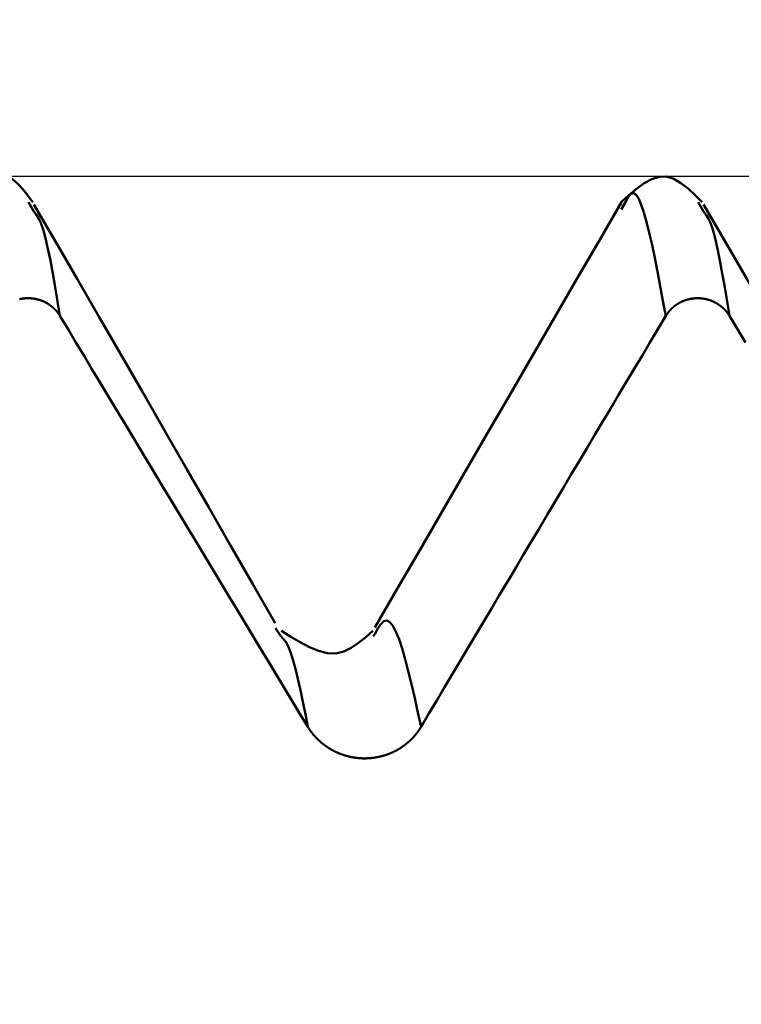
# Model space of a CAD drawing. Extents: x -50 to 92, y -69 to 65.
# Drawn here: x 39 to 40, y 2 to 3 of the extents above; entities that cross this region are included whole.
import ezdxf

# ---------------------------------------------------------------- set-up
doc = ezdxf.new("R2010")
doc.units = 0
doc.header["$PDMODE"] = 1
for name, color, linetype, lineweight in [('1', 4, 'Continuous', 50), ('2', 7, 'Continuous', 25), ('CUT', 1, 'Continuous', 25), ('SK2', 7, 'Continuous', 25)]:
    doc.layers.add(name, color=color, linetype=linetype, lineweight=lineweight)
doc.styles.add('STANDARD 3.5 mm', font='monos.ttf', dxfattribs={"height": 3.5})
doc.dimstyles.new('AM_DIN', dxfattribs={"dimtxt": 3.5, "dimasz": 2.5, "dimexe": 2, "dimexo": 1, "dimgap": 1, "dimtad": 1, "dimdec": 1, "dimzin": 0, "dimdsep": 46, "dimtxsty": 'STANDARD 3.5 mm', "dimcen": 0.09, "dimadec": 0, "dimazin": 2, "dimtm": 1e-09, "dimtfac": 0.707107, "dimtmove": 0, "dimatfit": 3, "dimfxl": 1, "dimtolj": 1, "dimtzin": 0, "dimlwd": -1, "dimlwe": -1, "dimarcsym": 0})

# ---------------------------------------------------------------- blocks, each defined once
blk = doc.blocks.new('*D8')
at = {"layer": '2', "color": 0}
for p, q in [((39, 3.5875), (39, 47)), ((47, 3.275), (47, 47)), ((36.5, 45), (34, 45)), ((39, 45), (41.5, 45)), ((41.5, 45), (44.5, 45)), ((47, 45), (44.5, 45)), ((47, 45), (59.9782, 45)), ((49.5, 45), (52, 45))]:
    blk.add_line(p, q, dxfattribs=at)
for points in [[(36.5, 45.4167), (36.5, 44.5833), (39, 45)], [(49.5, 45.4167), (49.5, 44.5833), (47, 45)]]:
    blk.add_solid(points, dxfattribs=at)
at = {"layer": 'DEFPOINTS', "color": 0}
for p in [(47, 45), (39, 2.5875), (47, 2.275)]:
    blk.add_point(p, dxfattribs=at)
at = {"layer": '2', "color": 0, "insert": (54.7391, 47.8115), "char_height": 3.5, "attachment_point": 5, "style": 'STANDARD 3.5 mm'}
blk.add_mtext('\\A1;8.0', dxfattribs=at)
blk = doc.blocks.new('*D11')
at = {"layer": 'DEFPOINTS', "color": 0}
for p in [(-23, 60), (44.909, 2.5875), (-23, 1.5)]:
    blk.add_point(p, dxfattribs=at)
at = {"layer": 'SK2', "color": 0}
for p, q in [((-23, 2.5), (-23, 62)), ((44.909, 46.875), (44.909, 62)), ((42.409, 60), (-20.5, 60)), ((44.909, 3.5875), (44.909, 43.125))]:
    blk.add_line(p, q, dxfattribs=at)
for points in [[(-20.5, 60.4167), (-20.5, 59.5833), (-23, 60)], [(42.409, 60.4167), (42.409, 59.5833), (44.909, 60)]]:
    blk.add_solid(points, dxfattribs=at)
at = {"layer": 'SK2', "color": 0, "insert": (10.9545, 62.8115), "char_height": 3.5, "attachment_point": 5, "style": 'STANDARD 3.5 mm'}
blk.add_mtext('\\A1;67.9', dxfattribs=at)

msp = doc.modelspace()

# ---------------------------------------------------------------- linework, layer by layer
at = {"layer": '1'}
for p, q in [((39.0498, 2.5452), (39.0434, 2.5564)), ((39.7567, 2.5564), (39.7516, 2.5477)), ((39.8498, 2.5452), (39.8434, 2.5564)), ((39.3449, 2.0377), (39.3382, 2.0473)), ((39.457, 2.0404), (39.4552, 2.0379))]:
    msp.add_line(p, q, dxfattribs=at)
for points in [[(39.0484, 2.5564), (39.0441, 2.5621), (39.0399, 2.5676), (39.0356, 2.5728), (39.0313, 2.5775), (39.027, 2.5817), (39.0227, 2.5851), (39.0183, 2.5877), (39.0139, 2.5892), (39.0094, 2.5895), (39.0049, 2.5885), (39.0004, 2.586)], [(39.8484, 2.5564), (39.8399, 2.5648), (39.8314, 2.5727), (39.8229, 2.5794), (39.8143, 2.5844), (39.8056, 2.5871), (39.7968, 2.5869), (39.7879, 2.5841), (39.7789, 2.5791), (39.7698, 2.5724), (39.7607, 2.5647), (39.7516, 2.5564)], [(39.8047, 2.4205), (39.8014, 2.4385), (39.7981, 2.4562), (39.7948, 2.4735), (39.7915, 2.49), (39.7883, 2.5056), (39.785, 2.5199), (39.7818, 2.5329), (39.7787, 2.5442), (39.7755, 2.5535), (39.7724, 2.5606), (39.7692, 2.5654), (39.7661, 2.5674), (39.763, 2.5665), (39.7598, 2.5624), (39.7567, 2.5564)], [(39.338, 2.0534), (39.3114, 2.0999), (39.2848, 2.1463), (39.2583, 2.1925), (39.2318, 2.2386), (39.2055, 2.2844), (39.1793, 2.3299), (39.1532, 2.3751), (39.1273, 2.42), (39.1014, 2.4647), (39.0756, 2.5093), (39.0498, 2.5538)], [(39.7517, 2.5566), (39.725, 2.5104), (39.6982, 2.4642), (39.6714, 2.4179), (39.6446, 2.3717), (39.6178, 2.3255), (39.591, 2.2793), (39.5643, 2.233), (39.5375, 2.1868), (39.5107, 2.1406), (39.4839, 2.0944), (39.4571, 2.0482)], [(40.138, 2.0534), (40.1114, 2.0999), (40.0848, 2.1463), (40.0583, 2.1925), (40.0318, 2.2386), (40.0055, 2.2844), (39.9793, 2.3299), (39.9532, 2.3751), (39.9273, 2.42), (39.9014, 2.4647), (39.8756, 2.5093), (39.8498, 2.5538)], [(39.0809, 2.4205), (39.078, 2.4379), (39.0751, 2.455), (39.0723, 2.4714), (39.0694, 2.4868), (39.0665, 2.5009), (39.0637, 2.5133), (39.0609, 2.5237), (39.0581, 2.5317), (39.0553, 2.5375), (39.0526, 2.5418), (39.0498, 2.5452)], [(39.8809, 2.4205), (39.878, 2.4379), (39.8751, 2.455), (39.8723, 2.4714), (39.8694, 2.4868), (39.8665, 2.5009), (39.8637, 2.5133), (39.8609, 2.5237), (39.8581, 2.5317), (39.8553, 2.5375), (39.8526, 2.5418), (39.8498, 2.5452)], [(39.0326, 2.4406), (39.0328, 2.4406), (39.033, 2.4406), (39.0331, 2.4407), (39.0333, 2.4407), (39.0335, 2.4407), (39.0337, 2.4408), (39.0338, 2.4408), (39.034, 2.4409), (39.0342, 2.4409), (39.0344, 2.4409), (39.0345, 2.441), (39.0347, 2.441), (39.0349, 2.441), (39.0351, 2.441), (39.0353, 2.4411), (39.0354, 2.4411), (39.0356, 2.4411), (39.0358, 2.4412), (39.036, 2.4412), (39.0361, 2.4412), (39.0363, 2.4412), (39.0365, 2.4413), (39.0367, 2.4413), (39.0369, 2.4413), (39.037, 2.4413), (39.0372, 2.4414), (39.0374, 2.4414), (39.0376, 2.4414), (39.0378, 2.4414), (39.0379, 2.4414), (39.0381, 2.4415), (39.0383, 2.4415), (39.0385, 2.4415), (39.0386, 2.4415), (39.0388, 2.4415), (39.039, 2.4415), (39.0392, 2.4416), (39.0394, 2.4416), (39.0395, 2.4416), (39.0397, 2.4416), (39.0399, 2.4416), (39.0401, 2.4416), (39.0403, 2.4416), (39.0404, 2.4416), (39.0406, 2.4417), (39.0408, 2.4417), (39.041, 2.4417), (39.0412, 2.4417), (39.0413, 2.4417), (39.0415, 2.4417), (39.0417, 2.4417), (39.0419, 2.4417), (39.0421, 2.4417), (39.0422, 2.4417), (39.0424, 2.4417), (39.0426, 2.4417), (39.0428, 2.4417), (39.043, 2.4417), (39.0431, 2.4417), (39.0433, 2.4417), (39.0435, 2.4417), (39.0437, 2.4417), (39.0439, 2.4417), (39.044, 2.4417), (39.0442, 2.4417), (39.0444, 2.4417), (39.0446, 2.4417), (39.0448, 2.4417), (39.0449, 2.4416), (39.0451, 2.4416), (39.0453, 2.4416), (39.0455, 2.4416), (39.0457, 2.4416), (39.0458, 2.4416), (39.046, 2.4416), (39.0462, 2.4416), (39.0464, 2.4416), (39.0465, 2.4415), (39.0467, 2.4415), (39.0469, 2.4415), (39.0471, 2.4415), (39.0473, 2.4415), (39.0474, 2.4415), (39.0476, 2.4414), (39.0478, 2.4414), (39.048, 2.4414), (39.0482, 2.4414), (39.0483, 2.4414), (39.0485, 2.4413), (39.0487, 2.4413), (39.0489, 2.4413), (39.0491, 2.4413), (39.0492, 2.4412), (39.0494, 2.4412), (39.0496, 2.4412), (39.0498, 2.4412), (39.05, 2.4411), (39.0501, 2.4411), (39.0503, 2.4411), (39.0505, 2.441), (39.0507, 2.441), (39.0508, 2.441), (39.051, 2.4409), (39.0512, 2.4409), (39.0514, 2.4409), (39.0515, 2.4408), (39.0517, 2.4408), (39.0519, 2.4408), (39.0521, 2.4407), (39.0523, 2.4407), (39.0524, 2.4407), (39.0526, 2.4406), (39.0528, 2.4406), (39.053, 2.4405), (39.0531, 2.4405), (39.0533, 2.4405), (39.0535, 2.4404), (39.0537, 2.4404), (39.0538, 2.4403), (39.054, 2.4403), (39.0542, 2.4403), (39.0543, 2.4402), (39.0545, 2.4402), (39.0547, 2.4401), (39.0549, 2.4401), (39.055, 2.44), (39.0552, 2.44), (39.0554, 2.4399), (39.0556, 2.4399), (39.0557, 2.4398), (39.0559, 2.4398), (39.0561, 2.4397), (39.0562, 2.4397), (39.0564, 2.4396), (39.0566, 2.4396), (39.0568, 2.4395), (39.0569, 2.4394), (39.0571, 2.4394), (39.0573, 2.4393), (39.0574, 2.4393), (39.0576, 2.4392), (39.0578, 2.4392), (39.0579, 2.4391), (39.0581, 2.439), (39.0583, 2.439), (39.0584, 2.4389), (39.0586, 2.4389), (39.0588, 2.4388), (39.0589, 2.4387), (39.0591, 2.4387), (39.0593, 2.4386), (39.0594, 2.4385), (39.0596, 2.4385), (39.0598, 2.4384), (39.0599, 2.4383), (39.0601, 2.4383), (39.0603, 2.4382), (39.0604, 2.4381), (39.0606, 2.4381), (39.0608, 2.438), (39.0609, 2.4379), (39.0611, 2.4378), (39.0613, 2.4378), (39.0614, 2.4377), (39.0616, 2.4376), (39.0618, 2.4376), (39.0619, 2.4375), (39.0621, 2.4374), (39.0622, 2.4373), (39.0624, 2.4372), (39.0626, 2.4372), (39.0627, 2.4371), (39.0629, 2.437), (39.063, 2.4369), (39.0632, 2.4369), (39.0634, 2.4368), (39.0635, 2.4367), (39.0637, 2.4366), (39.0638, 2.4365), (39.064, 2.4364), (39.0642, 2.4364), (39.0643, 2.4363), (39.0645, 2.4362), (39.0646, 2.4361), (39.0648, 2.436), (39.0649, 2.4359), (39.0651, 2.4358), (39.0653, 2.4358), (39.0654, 2.4357), (39.0656, 2.4356), (39.0657, 2.4355), (39.0659, 2.4354), (39.066, 2.4353), (39.0662, 2.4352), (39.0663, 2.4351), (39.0665, 2.435), (39.0666, 2.4349), (39.0668, 2.4348), (39.0669, 2.4347), (39.0671, 2.4346), (39.0672, 2.4346), (39.0674, 2.4345), (39.0675, 2.4344), (39.0677, 2.4343), (39.0678, 2.4342), (39.068, 2.4341), (39.0681, 2.434), (39.0683, 2.4339), (39.0684, 2.4338), (39.0686, 2.4337), (39.0687, 2.4336), (39.0689, 2.4335), (39.069, 2.4334), (39.0691, 2.4333), (39.0693, 2.4332), (39.0694, 2.4331), (39.0696, 2.4329), (39.0697, 2.4328), (39.0699, 2.4327), (39.07, 2.4326), (39.0701, 2.4325), (39.0703, 2.4324), (39.0704, 2.4323), (39.0706, 2.4322), (39.0707, 2.4321), (39.0708, 2.432), (39.071, 2.4319), (39.0711, 2.4318), (39.0712, 2.4316), (39.0714, 2.4315), (39.0715, 2.4314), (39.0717, 2.4313), (39.0718, 2.4312), (39.0719, 2.4311), (39.0721, 2.431), (39.0722, 2.4308), (39.0723, 2.4307), (39.0725, 2.4306), (39.0726, 2.4305), (39.0727, 2.4304), (39.0729, 2.4303), (39.073, 2.4301), (39.0731, 2.43), (39.0733, 2.4299), (39.0734, 2.4298), (39.0735, 2.4297), (39.0736, 2.4295), (39.0738, 2.4294), (39.0739, 2.4293), (39.074, 2.4292), (39.0741, 2.429), (39.0743, 2.4289), (39.0744, 2.4288), (39.0745, 2.4287), (39.0747, 2.4286), (39.0748, 2.4284), (39.0749, 2.4283), (39.075, 2.4282), (39.0751, 2.428), (39.0753, 2.4279), (39.0754, 2.4278), (39.0755, 2.4277), (39.0756, 2.4275), (39.0758, 2.4274), (39.0759, 2.4273), (39.076, 2.4271), (39.0761, 2.427), (39.0762, 2.4269), (39.0763, 2.4267), (39.0765, 2.4266), (39.0766, 2.4265), (39.0767, 2.4263), (39.0768, 2.4262), (39.0769, 2.4261), (39.077, 2.4259), (39.0771, 2.4258), (39.0773, 2.4257), (39.0774, 2.4255), (39.0775, 2.4254), (39.0776, 2.4253), (39.0777, 2.4251), (39.0778, 2.425), (39.0779, 2.4249), (39.078, 2.4247), (39.0781, 2.4246), (39.0782, 2.4244), (39.0784, 2.4243), (39.0785, 2.4242), (39.0786, 2.424), (39.0787, 2.4239), (39.0788, 2.4237), (39.0789, 2.4236), (39.079, 2.4235), (39.0791, 2.4233), (39.0792, 2.4232), (39.0792, 2.4231), (39.0793, 2.4231), (39.0793, 2.423), (39.0794, 2.4229), (39.0795, 2.4227), (39.0796, 2.4226), (39.0797, 2.4225), (39.0798, 2.4223), (39.0799, 2.4222), (39.08, 2.422), (39.0801, 2.4219), (39.0802, 2.4217), (39.0803, 2.4216), (39.0804, 2.4214), (39.0805, 2.4213), (39.0806, 2.4211), (39.0806, 2.421), (39.0807, 2.4208), (39.0808, 2.4207), (39.0809, 2.4205)], [(39.8047, 2.4205), (39.8048, 2.4207), (39.8049, 2.4208), (39.805, 2.421), (39.8051, 2.4211), (39.8052, 2.4213), (39.8053, 2.4214), (39.8054, 2.4216), (39.8054, 2.4217), (39.8055, 2.4219), (39.8056, 2.422), (39.8057, 2.4221), (39.8058, 2.4223), (39.8059, 2.4224), (39.806, 2.4226), (39.8061, 2.4227), (39.8062, 2.4229), (39.8063, 2.423), (39.8064, 2.4232), (39.8065, 2.4233), (39.8066, 2.4234), (39.8067, 2.4236), (39.8068, 2.4237), (39.8069, 2.4239), (39.807, 2.424), (39.8071, 2.4241), (39.8072, 2.4243), (39.8074, 2.4244), (39.8075, 2.4246), (39.8076, 2.4247), (39.8077, 2.4248), (39.8078, 2.425), (39.8079, 2.4251), (39.808, 2.4253), (39.8081, 2.4254), (39.8082, 2.4255), (39.8083, 2.4257), (39.8085, 2.4258), (39.8086, 2.4259), (39.8087, 2.4261), (39.8088, 2.4262), (39.8089, 2.4263), (39.809, 2.4265), (39.8091, 2.4266), (39.8093, 2.4267), (39.8094, 2.4269), (39.8095, 2.427), (39.8096, 2.4271), (39.8097, 2.4273), (39.8098, 2.4274), (39.81, 2.4275), (39.8101, 2.4277), (39.8102, 2.4278), (39.8103, 2.4279), (39.8104, 2.428), (39.8106, 2.4282), (39.8107, 2.4283), (39.8108, 2.4284), (39.8109, 2.4286), (39.8111, 2.4287), (39.8112, 2.4288), (39.8113, 2.4289), (39.8114, 2.4291), (39.8116, 2.4292), (39.8117, 2.4293), (39.8118, 2.4294), (39.8119, 2.4295), (39.8121, 2.4297), (39.8122, 2.4298), (39.8123, 2.4299), (39.8125, 2.43), (39.8126, 2.4301), (39.8127, 2.4303), (39.8128, 2.4304), (39.813, 2.4305), (39.8131, 2.4306), (39.8132, 2.4307), (39.8134, 2.4308), (39.8135, 2.431), (39.8136, 2.4311), (39.8138, 2.4312), (39.8139, 2.4313), (39.814, 2.4314), (39.8142, 2.4315), (39.8143, 2.4316), (39.8145, 2.4318), (39.8146, 2.4319), (39.8147, 2.432), (39.8149, 2.4321), (39.815, 2.4322), (39.8151, 2.4323), (39.8153, 2.4324), (39.8154, 2.4325), (39.8156, 2.4326), (39.8157, 2.4327), (39.8158, 2.4328), (39.816, 2.4329), (39.8161, 2.4331), (39.8163, 2.4332), (39.8164, 2.4333), (39.8166, 2.4334), (39.8167, 2.4335), (39.8169, 2.4336), (39.817, 2.4337), (39.8171, 2.4338), (39.8173, 2.4339), (39.8174, 2.434), (39.8176, 2.4341), (39.8177, 2.4342), (39.8179, 2.4343), (39.818, 2.4344), (39.8182, 2.4345), (39.8183, 2.4346), (39.8185, 2.4347), (39.8186, 2.4348), (39.8188, 2.4348), (39.8189, 2.4349), (39.8191, 2.435), (39.8192, 2.4351), (39.8194, 2.4352), (39.8195, 2.4353), (39.8197, 2.4354), (39.8199, 2.4355), (39.82, 2.4356), (39.8202, 2.4357), (39.8203, 2.4358), (39.8205, 2.4359), (39.8206, 2.4359), (39.8208, 2.436), (39.8209, 2.4361), (39.8211, 2.4362), (39.8213, 2.4363), (39.8214, 2.4364), (39.8216, 2.4365), (39.8217, 2.4365), (39.8219, 2.4366), (39.822, 2.4367), (39.8222, 2.4368), (39.8224, 2.4369), (39.8225, 2.4369), (39.8227, 2.437), (39.8228, 2.4371), (39.823, 2.4372), (39.8232, 2.4373), (39.8233, 2.4373), (39.8235, 2.4374), (39.8236, 2.4375), (39.8238, 2.4376), (39.824, 2.4376), (39.8241, 2.4377), (39.8243, 2.4378), (39.8245, 2.4379), (39.8246, 2.4379), (39.8248, 2.438), (39.8249, 2.4381), (39.8251, 2.4381), (39.8253, 2.4382), (39.8254, 2.4383), (39.8256, 2.4384), (39.8258, 2.4384), (39.8259, 2.4385), (39.8261, 2.4385), (39.8263, 2.4386), (39.8264, 2.4387), (39.8266, 2.4387), (39.8268, 2.4388), (39.8269, 2.4389), (39.8271, 2.4389), (39.8273, 2.439), (39.8274, 2.4391), (39.8276, 2.4391), (39.8278, 2.4392), (39.8279, 2.4392), (39.8281, 2.4393), (39.8283, 2.4393), (39.8285, 2.4394), (39.8286, 2.4395), (39.8288, 2.4395), (39.829, 2.4396), (39.8291, 2.4396), (39.8293, 2.4397), (39.8295, 2.4397), (39.8297, 2.4398), (39.8298, 2.4398), (39.83, 2.4399), (39.8302, 2.4399), (39.8303, 2.44), (39.8305, 2.44), (39.8307, 2.4401), (39.8309, 2.4401), (39.831, 2.4402), (39.8312, 2.4402), (39.8314, 2.4403), (39.8316, 2.4403), (39.8317, 2.4403), (39.8319, 2.4404), (39.8321, 2.4404), (39.8323, 2.4405), (39.8324, 2.4405), (39.8326, 2.4406), (39.8328, 2.4406), (39.833, 2.4406), (39.8331, 2.4407), (39.8333, 2.4407), (39.8335, 2.4407), (39.8337, 2.4408), (39.8338, 2.4408), (39.834, 2.4409), (39.8342, 2.4409), (39.8344, 2.4409), (39.8345, 2.441), (39.8347, 2.441), (39.8349, 2.441), (39.8351, 2.441), (39.8353, 2.4411), (39.8354, 2.4411), (39.8356, 2.4411), (39.8358, 2.4412), (39.836, 2.4412), (39.8361, 2.4412), (39.8363, 2.4412), (39.8365, 2.4413), (39.8367, 2.4413), (39.8369, 2.4413), (39.837, 2.4413), (39.8372, 2.4414), (39.8374, 2.4414), (39.8376, 2.4414), (39.8378, 2.4414), (39.8379, 2.4414), (39.8381, 2.4415), (39.8383, 2.4415), (39.8385, 2.4415), (39.8386, 2.4415), (39.8388, 2.4415), (39.839, 2.4415), (39.8392, 2.4416), (39.8394, 2.4416), (39.8395, 2.4416), (39.8397, 2.4416), (39.8399, 2.4416), (39.8401, 2.4416), (39.8403, 2.4416), (39.8404, 2.4416), (39.8406, 2.4417), (39.8408, 2.4417), (39.841, 2.4417), (39.8412, 2.4417), (39.8413, 2.4417), (39.8415, 2.4417), (39.8417, 2.4417), (39.8419, 2.4417), (39.8421, 2.4417), (39.8422, 2.4417), (39.8424, 2.4417), (39.8426, 2.4417), (39.8428, 2.4417), (39.843, 2.4417), (39.8431, 2.4417), (39.8433, 2.4417), (39.8435, 2.4417), (39.8437, 2.4417), (39.8439, 2.4417), (39.844, 2.4417), (39.8442, 2.4417), (39.8444, 2.4417), (39.8446, 2.4417), (39.8448, 2.4417), (39.8449, 2.4416), (39.8451, 2.4416), (39.8453, 2.4416), (39.8455, 2.4416), (39.8457, 2.4416), (39.8458, 2.4416), (39.846, 2.4416), (39.8462, 2.4416), (39.8464, 2.4416), (39.8465, 2.4415), (39.8467, 2.4415), (39.8469, 2.4415), (39.8471, 2.4415), (39.8473, 2.4415), (39.8474, 2.4415), (39.8476, 2.4414), (39.8478, 2.4414), (39.848, 2.4414), (39.8482, 2.4414), (39.8483, 2.4414), (39.8485, 2.4413), (39.8487, 2.4413), (39.8489, 2.4413), (39.8491, 2.4413), (39.8492, 2.4412), (39.8494, 2.4412), (39.8496, 2.4412), (39.8498, 2.4412), (39.85, 2.4411), (39.8501, 2.4411), (39.8503, 2.4411), (39.8505, 2.441), (39.8507, 2.441), (39.8508, 2.441), (39.851, 2.4409), (39.8512, 2.4409), (39.8514, 2.4409), (39.8515, 2.4408), (39.8517, 2.4408), (39.8519, 2.4408), (39.8521, 2.4407), (39.8523, 2.4407), (39.8524, 2.4407), (39.8526, 2.4406), (39.8528, 2.4406), (39.853, 2.4405), (39.8531, 2.4405), (39.8533, 2.4405), (39.8535, 2.4404), (39.8537, 2.4404), (39.8538, 2.4403), (39.854, 2.4403), (39.8542, 2.4403), (39.8543, 2.4402), (39.8545, 2.4402), (39.8547, 2.4401), (39.8549, 2.4401), (39.855, 2.44), (39.8552, 2.44), (39.8554, 2.4399), (39.8556, 2.4399), (39.8557, 2.4398), (39.8559, 2.4398), (39.8561, 2.4397), (39.8562, 2.4397), (39.8564, 2.4396), (39.8566, 2.4396), (39.8568, 2.4395), (39.8569, 2.4394), (39.8571, 2.4394), (39.8573, 2.4393), (39.8574, 2.4393), (39.8576, 2.4392), (39.8578, 2.4392), (39.8579, 2.4391), (39.8581, 2.439), (39.8583, 2.439), (39.8584, 2.4389), (39.8586, 2.4389), (39.8588, 2.4388), (39.8589, 2.4387), (39.8591, 2.4387), (39.8593, 2.4386), (39.8594, 2.4385), (39.8596, 2.4385), (39.8598, 2.4384), (39.8599, 2.4383), (39.8601, 2.4383), (39.8603, 2.4382), (39.8604, 2.4381), (39.8606, 2.4381), (39.8608, 2.438), (39.8609, 2.4379), (39.8611, 2.4378), (39.8613, 2.4378), (39.8614, 2.4377), (39.8616, 2.4376), (39.8618, 2.4376), (39.8619, 2.4375), (39.8621, 2.4374), (39.8622, 2.4373), (39.8624, 2.4372), (39.8626, 2.4372), (39.8627, 2.4371), (39.8629, 2.437), (39.863, 2.4369), (39.8632, 2.4369), (39.8634, 2.4368), (39.8635, 2.4367), (39.8637, 2.4366), (39.8638, 2.4365), (39.864, 2.4364), (39.8642, 2.4364), (39.8643, 2.4363), (39.8645, 2.4362), (39.8646, 2.4361), (39.8648, 2.436), (39.8649, 2.4359), (39.8651, 2.4358), (39.8653, 2.4358), (39.8654, 2.4357), (39.8656, 2.4356), (39.8657, 2.4355), (39.8659, 2.4354), (39.866, 2.4353), (39.8662, 2.4352), (39.8663, 2.4351), (39.8665, 2.435), (39.8666, 2.4349), (39.8668, 2.4348), (39.8669, 2.4347), (39.8671, 2.4346), (39.8672, 2.4346), (39.8674, 2.4345), (39.8675, 2.4344), (39.8677, 2.4343), (39.8678, 2.4342), (39.868, 2.4341), (39.8681, 2.434), (39.8683, 2.4339), (39.8684, 2.4338), (39.8686, 2.4337), (39.8687, 2.4336), (39.8689, 2.4335), (39.869, 2.4334), (39.8691, 2.4333), (39.8693, 2.4332), (39.8694, 2.4331), (39.8696, 2.4329), (39.8697, 2.4328), (39.8699, 2.4327), (39.87, 2.4326), (39.8701, 2.4325), (39.8703, 2.4324), (39.8704, 2.4323), (39.8706, 2.4322), (39.8707, 2.4321), (39.8708, 2.432), (39.871, 2.4319), (39.8711, 2.4318), (39.8712, 2.4316), (39.8714, 2.4315), (39.8715, 2.4314), (39.8717, 2.4313), (39.8718, 2.4312), (39.8719, 2.4311), (39.8721, 2.431), (39.8722, 2.4308), (39.8723, 2.4307), (39.8725, 2.4306), (39.8726, 2.4305), (39.8727, 2.4304), (39.8729, 2.4303), (39.873, 2.4301), (39.8731, 2.43), (39.8733, 2.4299), (39.8734, 2.4298), (39.8735, 2.4297), (39.8736, 2.4295), (39.8738, 2.4294), (39.8739, 2.4293), (39.874, 2.4292), (39.8741, 2.429), (39.8743, 2.4289), (39.8744, 2.4288), (39.8745, 2.4287), (39.8747, 2.4286), (39.8748, 2.4284), (39.8749, 2.4283), (39.875, 2.4282), (39.8751, 2.428), (39.8753, 2.4279), (39.8754, 2.4278), (39.8755, 2.4277), (39.8756, 2.4275), (39.8758, 2.4274), (39.8759, 2.4273), (39.876, 2.4271), (39.8761, 2.427), (39.8762, 2.4269), (39.8763, 2.4267), (39.8765, 2.4266), (39.8766, 2.4265), (39.8767, 2.4263), (39.8768, 2.4262), (39.8769, 2.4261), (39.877, 2.4259), (39.8771, 2.4258), (39.8773, 2.4257), (39.8774, 2.4255), (39.8775, 2.4254), (39.8776, 2.4253), (39.8777, 2.4251), (39.8778, 2.425), (39.8779, 2.4249), (39.878, 2.4247), (39.8781, 2.4246), (39.8782, 2.4244), (39.8784, 2.4243), (39.8785, 2.4242), (39.8786, 2.424), (39.8787, 2.4239), (39.8788, 2.4237), (39.8789, 2.4236), (39.879, 2.4235), (39.8791, 2.4233), (39.8792, 2.4232), (39.8792, 2.4231), (39.8793, 2.4231), (39.8793, 2.423), (39.8794, 2.4229), (39.8795, 2.4227), (39.8796, 2.4226), (39.8797, 2.4225), (39.8798, 2.4223), (39.8799, 2.4222), (39.88, 2.422), (39.8801, 2.4219), (39.8802, 2.4217), (39.8803, 2.4216), (39.8804, 2.4214), (39.8805, 2.4213), (39.8806, 2.4211), (39.8806, 2.421), (39.8807, 2.4208), (39.8808, 2.4207), (39.8809, 2.4205)], [(39.0809, 2.4205), (39.0905, 2.4047), (39.1, 2.3888), (39.1096, 2.373), (39.1191, 2.3571), (39.1287, 2.3413), (39.1382, 2.3254), (39.1478, 2.3096), (39.1573, 2.2938), (39.1669, 2.2779), (39.1764, 2.2621), (39.186, 2.2462), (39.1955, 2.2304), (39.2051, 2.2145), (39.2147, 2.1987), (39.2242, 2.1829), (39.2338, 2.167), (39.2433, 2.1512), (39.2529, 2.1353), (39.2624, 2.1195), (39.272, 2.1036), (39.2816, 2.0878), (39.2911, 2.072), (39.3007, 2.0561), (39.3102, 2.0403), (39.3198, 2.0244), (39.3294, 2.0086), (39.3389, 1.9928), (39.3485, 1.9769), (39.358, 1.9611), (39.3676, 1.9452), (39.3772, 1.9294)], [(39.5123, 1.9294), (39.5217, 1.9453), (39.5311, 1.9611), (39.5405, 1.977), (39.5499, 1.9928), (39.5594, 2.0086), (39.5688, 2.0245), (39.5782, 2.0403), (39.5876, 2.0562), (39.5971, 2.072), (39.6065, 2.0879), (39.6159, 2.1037), (39.6254, 2.1196), (39.6348, 2.1354), (39.6442, 2.1513), (39.6537, 2.1671), (39.6631, 2.1829), (39.6725, 2.1988), (39.682, 2.2146), (39.6914, 2.2305), (39.7008, 2.2463), (39.7103, 2.2621), (39.7197, 2.278), (39.7292, 2.2938), (39.7386, 2.3097), (39.748, 2.3255), (39.7575, 2.3413), (39.7669, 2.3572), (39.7764, 2.373), (39.7858, 2.3888), (39.7953, 2.4047), (39.8047, 2.4205)], [(39.8809, 2.4205), (39.8905, 2.4047), (39.9, 2.3888)], [(39.5123, 1.9294), (39.5085, 1.9468), (39.5047, 1.9639), (39.5009, 1.9804), (39.4971, 1.996), (39.4933, 2.0103), (39.4896, 2.0232), (39.486, 2.0342), (39.4823, 2.0432), (39.4787, 2.0501), (39.4751, 2.0546), (39.4715, 2.0565), (39.4679, 2.0558), (39.4643, 2.0523), (39.4606, 2.0469), (39.457, 2.0404)], [(39.3772, 1.9294), (39.3742, 1.9445), (39.3712, 1.9593), (39.3682, 1.9735), (39.3652, 1.9868), (39.3622, 1.999), (39.3593, 2.0098), (39.3564, 2.0189), (39.3535, 2.0259), (39.3506, 2.031), (39.3477, 2.0347), (39.3449, 2.0377)], [(39.4546, 2.0443), (39.4462, 2.0367), (39.4377, 2.0297), (39.429, 2.0238), (39.4199, 2.0195), (39.4104, 2.0173), (39.4004, 2.0177), (39.3899, 2.0203), (39.3791, 2.0247), (39.368, 2.0305), (39.3567, 2.0372), (39.3454, 2.0443)], [(39.3772, 1.9294), (39.3773, 1.9291), (39.3775, 1.9289), (39.3776, 1.9286), (39.3778, 1.9284), (39.378, 1.9281), (39.3781, 1.9278), (39.3783, 1.9276), (39.3785, 1.9273), (39.3786, 1.927), (39.3788, 1.9268), (39.379, 1.9265), (39.3792, 1.9263), (39.3793, 1.926), (39.3795, 1.9258), (39.3797, 1.9255), (39.3799, 1.9253), (39.38, 1.925), (39.3802, 1.9247), (39.3804, 1.9245), (39.3806, 1.9242), (39.3808, 1.924), (39.381, 1.9237), (39.3811, 1.9235), (39.3813, 1.9232), (39.3815, 1.923), (39.3817, 1.9227), (39.3819, 1.9225), (39.3821, 1.9222), (39.3823, 1.922), (39.3825, 1.9218), (39.3827, 1.9215), (39.3828, 1.9213), (39.383, 1.921), (39.3832, 1.9208), (39.3834, 1.9205), (39.3836, 1.9203), (39.3838, 1.9201), (39.384, 1.9198), (39.3842, 1.9196), (39.3844, 1.9193), (39.3846, 1.9191), (39.3849, 1.9189), (39.3851, 1.9186), (39.3853, 1.9184), (39.3855, 1.9182), (39.3857, 1.9179), (39.3859, 1.9177), (39.3861, 1.9175), (39.3863, 1.9172), (39.3865, 1.917), (39.3867, 1.9168), (39.387, 1.9165), (39.3872, 1.9163), (39.3874, 1.9161), (39.3876, 1.9159), (39.3878, 1.9156), (39.388, 1.9154), (39.3883, 1.9152), (39.3885, 1.915), (39.3887, 1.9148), (39.3889, 1.9145), (39.3891, 1.9143), (39.3894, 1.9141), (39.3896, 1.9139), (39.3898, 1.9137), (39.39, 1.9134), (39.3903, 1.9132), (39.3905, 1.913), (39.3907, 1.9128), (39.391, 1.9126), (39.3912, 1.9124), (39.3914, 1.9122), (39.3917, 1.912), (39.3919, 1.9117), (39.3921, 1.9115), (39.3924, 1.9113), (39.3926, 1.9111), (39.3928, 1.9109), (39.3931, 1.9107), (39.3933, 1.9105), (39.3936, 1.9103), (39.3938, 1.9101), (39.394, 1.9099), (39.3943, 1.9097), (39.3945, 1.9095), (39.3948, 1.9093), (39.395, 1.9091), (39.3953, 1.9089), (39.3955, 1.9087), (39.3957, 1.9086), (39.396, 1.9084), (39.3962, 1.9082), (39.3965, 1.908), (39.3967, 1.9078), (39.397, 1.9076), (39.3972, 1.9074), (39.3975, 1.9072), (39.3978, 1.907), (39.398, 1.9069), (39.3983, 1.9067), (39.3985, 1.9065), (39.3988, 1.9063), (39.399, 1.9061), (39.3993, 1.906), (39.3996, 1.9058), (39.3998, 1.9056), (39.4001, 1.9054), (39.4003, 1.9052), (39.4006, 1.9051), (39.4009, 1.9049), (39.4011, 1.9047), (39.4014, 1.9046), (39.4017, 1.9044), (39.4019, 1.9042), (39.4022, 1.904), (39.4025, 1.9039), (39.4027, 1.9037), (39.403, 1.9035), (39.4033, 1.9034), (39.4035, 1.9032), (39.4038, 1.9031), (39.4041, 1.9029), (39.4044, 1.9027), (39.4046, 1.9026), (39.4049, 1.9024), (39.4052, 1.9023), (39.4055, 1.9021), (39.4057, 1.902), (39.406, 1.9018), (39.4063, 1.9016), (39.4066, 1.9015), (39.4069, 1.9013), (39.4071, 1.9012), (39.4074, 1.901), (39.4077, 1.9009), (39.408, 1.9008), (39.4083, 1.9006), (39.4085, 1.9005), (39.4088, 1.9003), (39.4091, 1.9002), (39.4094, 1.9), (39.4097, 1.8999), (39.41, 1.8998), (39.4102, 1.8996), (39.4105, 1.8995), (39.4108, 1.8994), (39.4111, 1.8992), (39.4114, 1.8991), (39.4117, 1.899), (39.412, 1.8988), (39.4123, 1.8987), (39.4126, 1.8986), (39.4128, 1.8984), (39.4131, 1.8983), (39.4134, 1.8982), (39.4137, 1.8981), (39.414, 1.8979), (39.4143, 1.8978), (39.4146, 1.8977), (39.4149, 1.8976), (39.4152, 1.8975), (39.4155, 1.8974), (39.4158, 1.8972), (39.4161, 1.8971), (39.4164, 1.897), (39.4167, 1.8969), (39.417, 1.8968), (39.4173, 1.8967), (39.4175, 1.8966), (39.4178, 1.8965), (39.4181, 1.8964), (39.4184, 1.8963), (39.4187, 1.8962), (39.419, 1.8961), (39.4193, 1.896), (39.4196, 1.8959), (39.4199, 1.8958), (39.4203, 1.8957), (39.4206, 1.8956), (39.4209, 1.8955), (39.4212, 1.8954), (39.4215, 1.8953), (39.4218, 1.8952), (39.4221, 1.8951), (39.4224, 1.895), (39.4227, 1.8949), (39.423, 1.8948), (39.4233, 1.8948), (39.4236, 1.8947), (39.4239, 1.8946), (39.4242, 1.8945), (39.4245, 1.8944), (39.4248, 1.8943), (39.4251, 1.8943), (39.4255, 1.8942), (39.4258, 1.8941), (39.4261, 1.894), (39.4264, 1.894), (39.4267, 1.8939), (39.427, 1.8938), (39.4273, 1.8937), (39.4276, 1.8937), (39.4279, 1.8936), (39.4283, 1.8935), (39.4286, 1.8935), (39.4289, 1.8934), (39.4292, 1.8934), (39.4295, 1.8933), (39.4298, 1.8932), (39.4301, 1.8932), (39.4305, 1.8931), (39.4308, 1.8931), (39.4311, 1.893), (39.4314, 1.893), (39.4317, 1.8929), (39.432, 1.8928), (39.4323, 1.8928), (39.4327, 1.8927), (39.433, 1.8927), (39.4333, 1.8927), (39.4336, 1.8926), (39.4339, 1.8926), (39.4342, 1.8925), (39.4346, 1.8925), (39.4349, 1.8924), (39.4352, 1.8924), (39.4355, 1.8924), (39.4358, 1.8923), (39.4361, 1.8923), (39.4365, 1.8923), (39.4368, 1.8922), (39.4371, 1.8922), (39.4374, 1.8922), (39.4377, 1.8921), (39.438, 1.8921), (39.4384, 1.8921), (39.4387, 1.8921), (39.439, 1.892), (39.4393, 1.892), (39.4396, 1.892), (39.44, 1.892), (39.4403, 1.8919), (39.4406, 1.8919), (39.4409, 1.8919), (39.4412, 1.8919), (39.4415, 1.8919), (39.4419, 1.8919), (39.4422, 1.8919), (39.4425, 1.8918), (39.4428, 1.8918), (39.4431, 1.8918), (39.4434, 1.8918), (39.4438, 1.8918), (39.4441, 1.8918), (39.4444, 1.8918), (39.4447, 1.8918), (39.445, 1.8918), (39.4454, 1.8918), (39.4457, 1.8918), (39.446, 1.8918), (39.4463, 1.8918), (39.4466, 1.8918), (39.447, 1.8918), (39.4473, 1.8918), (39.4476, 1.8919), (39.4479, 1.8919), (39.4482, 1.8919), (39.4485, 1.8919), (39.4489, 1.8919), (39.4492, 1.8919), (39.4495, 1.8919), (39.4498, 1.892), (39.4501, 1.892), (39.4505, 1.892), (39.4508, 1.892), (39.4511, 1.8921), (39.4514, 1.8921), (39.4517, 1.8921), (39.4521, 1.8921), (39.4524, 1.8922), (39.4527, 1.8922), (39.453, 1.8922), (39.4533, 1.8923), (39.4536, 1.8923), (39.454, 1.8923), (39.4543, 1.8924), (39.4546, 1.8924), (39.4549, 1.8924), (39.4552, 1.8925), (39.4555, 1.8925), (39.4559, 1.8926), (39.4562, 1.8926), (39.4565, 1.8927), (39.4568, 1.8927), (39.4571, 1.8927), (39.4574, 1.8928), (39.4578, 1.8928), (39.4581, 1.8929), (39.4584, 1.893), (39.4587, 1.893), (39.459, 1.8931), (39.4593, 1.8931), (39.4596, 1.8932), (39.46, 1.8932), (39.4603, 1.8933), (39.4606, 1.8934), (39.4609, 1.8934), (39.4612, 1.8935), (39.4615, 1.8935), (39.4618, 1.8936), (39.4622, 1.8937), (39.4625, 1.8937), (39.4628, 1.8938), (39.4631, 1.8939), (39.4634, 1.894), (39.4637, 1.894), (39.464, 1.8941), (39.4643, 1.8942), (39.4646, 1.8943), (39.4649, 1.8943), (39.4652, 1.8944), (39.4656, 1.8945), (39.4659, 1.8946), (39.4662, 1.8947), (39.4665, 1.8948), (39.4668, 1.8948), (39.4671, 1.8949), (39.4674, 1.895), (39.4677, 1.8951), (39.468, 1.8952), (39.4683, 1.8953), (39.4686, 1.8954), (39.4689, 1.8955), (39.4692, 1.8956), (39.4695, 1.8957), (39.4698, 1.8958), (39.4701, 1.8959), (39.4704, 1.896), (39.4707, 1.8961), (39.471, 1.8962), (39.4713, 1.8963), (39.4716, 1.8964), (39.4719, 1.8965), (39.4722, 1.8966), (39.4725, 1.8967), (39.4728, 1.8968), (39.4731, 1.8969), (39.4734, 1.897), (39.4737, 1.8971), (39.474, 1.8973), (39.4743, 1.8974), (39.4746, 1.8975), (39.4749, 1.8976), (39.4752, 1.8977), (39.4755, 1.8978), (39.4758, 1.898), (39.4761, 1.8981), (39.4763, 1.8982), (39.4766, 1.8983), (39.4769, 1.8985), (39.4772, 1.8986), (39.4775, 1.8987), (39.4778, 1.8989), (39.4781, 1.899), (39.4784, 1.8991), (39.4787, 1.8992), (39.479, 1.8994), (39.4792, 1.8995), (39.4795, 1.8997), (39.4798, 1.8998), (39.4801, 1.8999), (39.4804, 1.9001), (39.4807, 1.9002), (39.481, 1.9004), (39.4812, 1.9005), (39.4815, 1.9006), (39.4818, 1.9008), (39.4821, 1.9009), (39.4824, 1.9011), (39.4826, 1.9012), (39.4829, 1.9014), (39.4832, 1.9015), (39.4835, 1.9017), (39.4838, 1.9018), (39.484, 1.902), (39.4843, 1.9022), (39.4846, 1.9023), (39.4849, 1.9025), (39.4851, 1.9026), (39.4854, 1.9028), (39.4857, 1.9029), (39.4859, 1.9031), (39.4862, 1.9033), (39.4865, 1.9034), (39.4868, 1.9036), (39.487, 1.9038), (39.4873, 1.9039), (39.4876, 1.9041), (39.4878, 1.9043), (39.4881, 1.9044), (39.4884, 1.9046), (39.4886, 1.9048), (39.4889, 1.905), (39.4891, 1.9051), (39.4894, 1.9053), (39.4897, 1.9055), (39.4899, 1.9057), (39.4902, 1.9058), (39.4904, 1.906), (39.4907, 1.9062), (39.491, 1.9064), (39.4912, 1.9066), (39.4915, 1.9067), (39.4917, 1.9069), (39.492, 1.9071), (39.4922, 1.9073), (39.4925, 1.9075), (39.4927, 1.9077), (39.493, 1.9079), (39.4932, 1.908), (39.4935, 1.9082), (39.4937, 1.9084), (39.494, 1.9086), (39.4942, 1.9088), (39.4945, 1.909), (39.4947, 1.9092), (39.495, 1.9094), (39.4952, 1.9096), (39.4954, 1.9098), (39.4957, 1.91), (39.4959, 1.9102), (39.4962, 1.9104), (39.4964, 1.9106), (39.4966, 1.9108), (39.4969, 1.911), (39.4971, 1.9112), (39.4973, 1.9114), (39.4976, 1.9116), (39.4978, 1.9119), (39.498, 1.9121), (39.4983, 1.9123), (39.4985, 1.9125), (39.4987, 1.9127), (39.499, 1.9129), (39.4992, 1.9131), (39.4994, 1.9134), (39.4997, 1.9136), (39.4999, 1.9138), (39.5001, 1.914), (39.5003, 1.9142), (39.5006, 1.9144), (39.5008, 1.9147), (39.501, 1.9149), (39.5012, 1.9151), (39.5014, 1.9153), (39.5017, 1.9156), (39.5019, 1.9158), (39.5021, 1.916), (39.5023, 1.9162), (39.5025, 1.9165), (39.5027, 1.9167), (39.5029, 1.9169), (39.5032, 1.9172), (39.5034, 1.9174), (39.5036, 1.9176), (39.5038, 1.9179), (39.504, 1.9181), (39.5042, 1.9183), (39.5044, 1.9186), (39.5046, 1.9188), (39.5048, 1.919), (39.505, 1.9193), (39.5052, 1.9195), (39.5054, 1.9197), (39.5056, 1.92), (39.5058, 1.9202), (39.506, 1.9205), (39.5062, 1.9207), (39.5064, 1.9209), (39.5066, 1.9212), (39.5068, 1.9214), (39.507, 1.9217), (39.5072, 1.9219), (39.5074, 1.9222), (39.5076, 1.9224), (39.5077, 1.9227), (39.5079, 1.9229), (39.5081, 1.9232), (39.5083, 1.9234), (39.5085, 1.9237), (39.5087, 1.9239), (39.5088, 1.9242), (39.509, 1.9244), (39.5092, 1.9247), (39.5094, 1.9249), (39.5095, 1.9251), (39.5096, 1.9252), (39.5097, 1.9254), (39.5099, 1.9257), (39.5101, 1.926), (39.5103, 1.9262), (39.5104, 1.9265), (39.5106, 1.9267), (39.5108, 1.927), (39.5109, 1.9273), (39.5111, 1.9275), (39.5113, 1.9278), (39.5114, 1.9281), (39.5116, 1.9283), (39.5118, 1.9286), (39.5119, 1.9289), (39.5121, 1.9291), (39.5123, 1.9294)]]:
    msp.add_lwpolyline(points, dxfattribs=at)
at = {"layer": 'CUT'}
msp.add_lwpolyline([(39, 2.5875), (44.909, 2.5875), (47, 2.275), (47, 0), (39, 0)], close=True, dxfattribs=at)

# ---------------------------------------------------------------- dimensions: what is measured, and where the dimension line sits
at = {"layer": '2'}
dim = msp.add_linear_dim(base=(47, 45), p1=(39, 2.5875), p2=(47, 2.275), dimstyle='AM_DIN', dxfattribs=at)
dim.commit()
dim.dimension.update_dxf_attribs({"geometry": '*D8', "text_midpoint": (54.7391, 45), "dimtype": 160})
at = {"layer": 'SK2'}
dim = msp.add_linear_dim(base=(-23, 60), p1=(44.909, 2.5875), p2=(-23, 1.5), dimstyle='AM_DIN', dxfattribs=at)
dim.commit()
dim.dimension.update_dxf_attribs({"geometry": '*D11', "text_midpoint": (10.9545, 60), "dimtype": 160})

doc.saveas('drawing.dxf')
